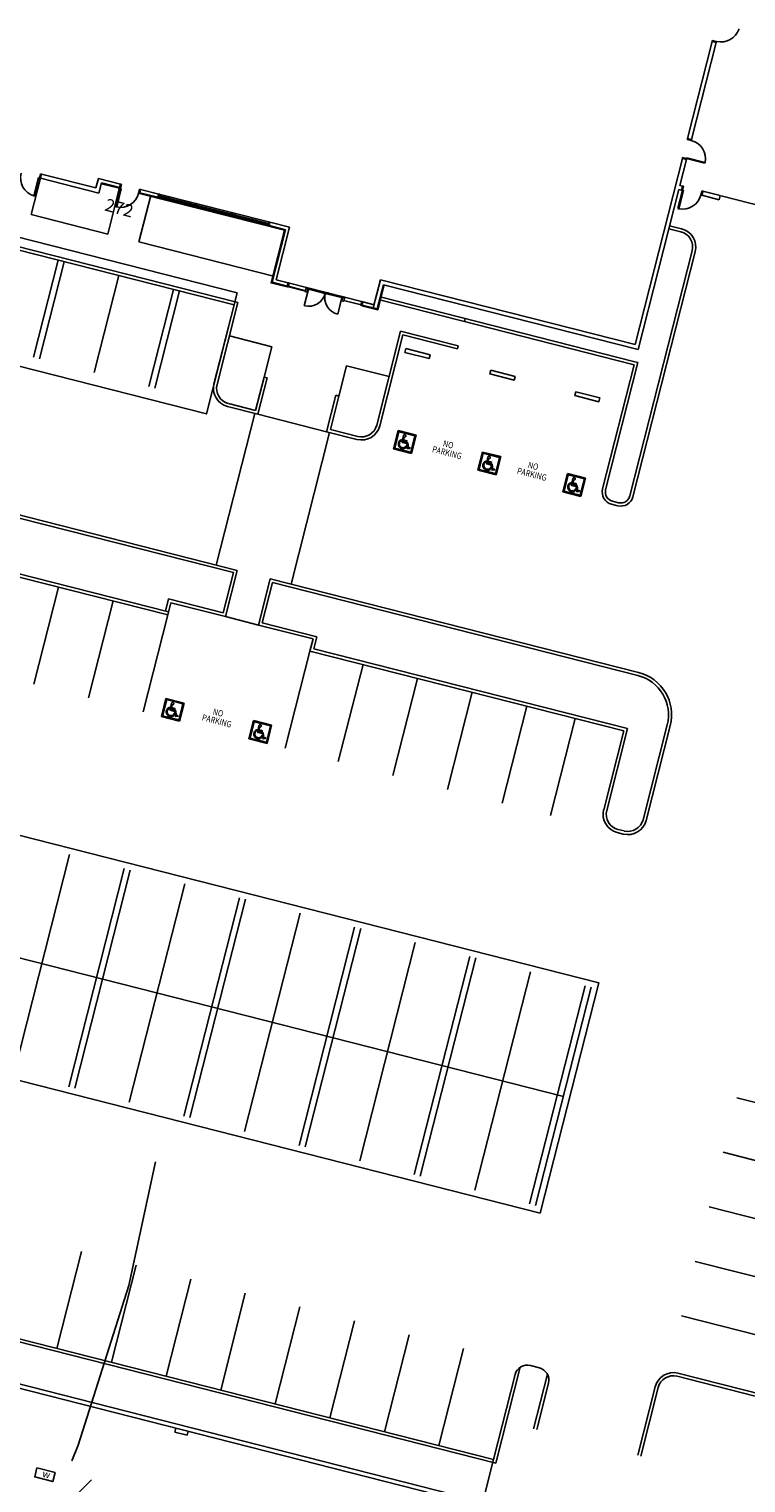
# Model space of a CAD drawing. Units: feet. Extents: x 9336 to 11322, y 8607 to 10184.
# Drawn here: x 10850 to 10965, y 8772 to 9005 of the extents above; entities that cross this region are included whole.
import ezdxf
from ezdxf.enums import TextEntityAlignment as Align

# ---------------------------------------------------------------- set-up
doc = ezdxf.new("R2010")
doc.units = ezdxf.units.FT
doc.header["$LTSCALE"] = 40
doc.header["$MEASUREMENT"] = 0
for name, color, linetype in [('-W1', 252, 'CONTINUOUS'), ('15', 251, 'CONTINUOUS'), ('16', 251, 'CONTINUOUS'), ('18', 251, 'CONTINUOUS'), ('4', 251, 'CONTINUOUS'), ('41', 251, 'CONTINUOUS'), ('5', 251, 'CONTINUOUS'), ('7', 251, 'CONTINUOUS'), ('9', 251, 'CONTINUOUS'), ('C-CONT-T', 1, 'CONTINUOUS'), ('C-CURB-L', 252, 'CONTINUOUS'), ('C-WTR-S', 10, 'CONTINUOUS'), ('PTAGS', 252, 'CONTINUOUS')]:
    doc.layers.add(name, color=color, linetype=linetype)
doc.styles.add('TXT', font='txt.shx')

# ---------------------------------------------------------------- blocks, each defined once
blk = doc.blocks.new('WM')
at = {"layer": '-W1'}
blk.add_lwpolyline([(-0.75, 0.37), (0.75, 0.37), (0.75, -0.37), (-0.75, -0.37)], close=True, dxfattribs=at)
blk.add_text('w', height=0.562, dxfattribs=at).set_placement((-0.2, -0.21))

msp = doc.modelspace()

# ---------------------------------------------------------------- linework, layer by layer
at = {"layer": '15'}
for points in [[(10883.74, 8962.69), (10735.44, 9000.4), (10730.52, 8981.02), (10878.81, 8943.31)], [(10932.14, 8815.56), (10941.51, 8852.39), (10726.37, 8907.13), (10717, 8870.3)]]:
    msp.add_lwpolyline(points, close=True, dxfattribs=at)
at = {"layer": '16'}
for p, q in [((10959.65, 9002.86), (10955.7, 8987.36)), ((10960.29, 9002.7), (10959.65, 9002.86)), ((10959.65, 9002.86), (10960.29, 9002.7)), ((10956.35, 8987.19), (10960.29, 9002.7)), ((10956.35, 8987.19), (10955.7, 8987.36)), ((10947.32, 8954.41), (10954.88, 8984.13)), ((10954.48, 8979.84), (10955.53, 8983.96)), ((10955.53, 8983.96), (10954.88, 8984.13)), ((10852.27, 8981), (10852.44, 8981.65)), ((10852.27, 8981), (10861.64, 8978.62)), ((10852.44, 8981.65), (10861.16, 8979.43)), ((10861.54, 8980.92), (10861.16, 8979.43)), ((10861.54, 8980.92), (10865.07, 8980.02)), ((10862.05, 8980.23), (10861.64, 8978.62)), ((10862.05, 8980.23), (10864.94, 8979.5)), ((10865.07, 8980.02), (10864.94, 8979.5)), ((10954.48, 8979.84), (10954.92, 8979.73)), ((10954.76, 8979.08), (10954.92, 8979.73)), ((10868.3, 8979.2), (10868.17, 8978.67)), ((10868.17, 8978.67), (10871.06, 8977.94)), ((10868.3, 8979.2), (10871.19, 8978.46)), ((10871.06, 8977.94), (10871.19, 8978.46)), ((10871.06, 8977.94), (10888.82, 8973.42)), ((10947.8, 8953.6), (10954.31, 8979.2)), ((10954.31, 8979.2), (10954.76, 8979.08)), ((10957.99, 8978.26), (10958.15, 8978.91)), ((10958.13, 8978.83), (10957.99, 8978.26)), ((10957.99, 8978.26), (10960.77, 8977.55)), ((10958.15, 8978.91), (10960.94, 8978.2)), ((10960.77, 8977.55), (10960.94, 8978.2)), ((10888.82, 8973.42), (10888.96, 8973.94)), ((10888.82, 8973.42), (10891.45, 8972.75)), ((10888.96, 8973.94), (10892.11, 8973.14)), ((10891.45, 8972.75), (10889.31, 8964.35)), ((10892.11, 8973.14), (10889.97, 8964.74)), ((10891.73, 8963.73), (10889.31, 8964.35)), ((10891.87, 8964.26), (10889.97, 8964.74)), ((10891.73, 8963.73), (10891.87, 8964.26)), ((10905.46, 8960.24), (10906.61, 8964.76)), ((10907.1, 8963.95), (10906.11, 8960.08)), ((10906.61, 8964.76), (10947.32, 8954.41)), ((10907.1, 8963.95), (10906.99, 8963.54)), ((10907.1, 8963.95), (10947.8, 8953.6)), ((10903.69, 8960.69), (10903.82, 8961.22)), ((10903.82, 8961.22), (10905.6, 8960.77)), ((10903.69, 8960.69), (10906.11, 8960.08)), ((10966.53, 8757.62), (10659.53, 8835.73)), ((10966.05, 8758.43), (10660.34, 8836.22)), ((10873.79, 8780.53), (10873.95, 8781.18)), ((10875.72, 8780.04), (10873.79, 8780.53)), ((10875.72, 8780.04), (10875.89, 8780.69))]:
    msp.add_line(p, q, dxfattribs=at)
at = {"layer": '18'}
for p, q in [((10959.65, 9002.86), (10959.69, 9003.02)), ((10960.29, 9002.7), (10959.65, 9002.86)), ((10959.69, 9003.02), (10960.33, 9002.86)), ((10960.33, 9002.86), (10960.29, 9002.7)), ((10955.7, 8987.36), (10955.66, 8987.19)), ((10955.66, 8987.19), (10956.31, 8987.03)), ((10956.35, 8987.19), (10955.7, 8987.36)), ((10956.31, 8987.03), (10956.35, 8987.19)), ((10954.92, 8984.29), (10954.88, 8984.13)), ((10955.57, 8984.12), (10954.92, 8984.29)), ((10955.53, 8983.96), (10954.88, 8984.13)), ((10955.53, 8983.96), (10955.57, 8984.12)), ((10955.57, 8984.12), (10955.6, 8984.26)), ((10955.57, 8984.12), (10958.47, 8983.38)), ((10955.6, 8984.26), (10958.51, 8983.52)), ((10958.47, 8983.38), (10958.51, 8983.52)), ((10851.97, 8981.08), (10851.23, 8978.17)), ((10852.11, 8981.04), (10851.37, 8978.13)), ((10852.11, 8981.04), (10851.97, 8981.08)), ((10852.11, 8981.04), (10852.28, 8981.69)), ((10852.27, 8981), (10852.11, 8981.04)), ((10852.27, 8981), (10852.44, 8981.65)), ((10852.28, 8981.69), (10852.44, 8981.65)), ((10864.91, 8979.38), (10865.07, 8980.02)), ((10865.23, 8979.98), (10865.07, 8980.02)), ((10865.07, 8979.33), (10865.23, 8979.98)), ((10954.76, 8979.08), (10954.92, 8979.73)), ((10955.08, 8979.69), (10954.92, 8979.73)), ((10954.92, 8979.04), (10955.08, 8979.69)), ((10851.37, 8978.13), (10851.23, 8978.17)), ((10865.07, 8979.33), (10864.33, 8976.43)), ((10865.21, 8979.3), (10864.47, 8976.39)), ((10864.91, 8979.38), (10865.07, 8979.33)), ((10865.07, 8979.33), (10865.21, 8979.3)), ((10868.14, 8979.24), (10867.98, 8978.59)), ((10867.98, 8978.59), (10868.14, 8978.55)), ((10868.3, 8979.2), (10868.14, 8979.24)), ((10868.14, 8978.55), (10868.3, 8979.2)), ((10871.11, 8978.14), (10888.88, 8973.62)), ((10871.19, 8978.46), (10888.96, 8973.94)), ((10871.29, 8978.18), (10888.73, 8973.74)), ((10954.92, 8979.04), (10954.18, 8976.13)), ((10955.06, 8979.01), (10954.32, 8976.1)), ((10954.76, 8979.08), (10954.92, 8979.04)), ((10954.92, 8979.04), (10955.06, 8979.01)), ((10957.99, 8978.95), (10957.83, 8978.3)), ((10957.83, 8978.3), (10957.99, 8978.26)), ((10958.15, 8978.91), (10957.99, 8978.95)), ((10957.99, 8978.26), (10958.15, 8978.91)), ((10961.1, 8978.16), (10970.47, 8975.77)), ((10864.33, 8976.43), (10864.47, 8976.39)), ((10954.18, 8976.13), (10954.32, 8976.1)), ((10894.63, 8962.93), (10891.72, 8963.67)), ((10903.82, 8961.22), (10891.87, 8964.26)), ((10894.65, 8963.01), (10891.9, 8963.71)), ((10895.14, 8963.26), (10894.46, 8960.59)), ((10895.16, 8963.34), (10897.42, 8962.76)), ((10900.49, 8961.98), (10898.23, 8962.56)), ((10899.79, 8959.23), (10900.47, 8961.9)), ((10903.53, 8960.75), (10900.78, 8961.45))]:
    msp.add_line(p, q, dxfattribs=at)
for points in [[(10871.19, 8978.46), (10871.35, 8978.42), (10871.27, 8978.1), (10871.11, 8978.14)], [(10877.09, 8976.96), (10877.25, 8976.92), (10877.19, 8976.68), (10877.02, 8976.72)], [(10882.9, 8975.48), (10883.06, 8975.44), (10883, 8975.2), (10882.84, 8975.24)], [(10888.88, 8973.62), (10888.71, 8973.66), (10888.8, 8973.98), (10888.96, 8973.94)], [(10891.87, 8964.26), (10892.03, 8964.22), (10891.88, 8963.63), (10891.72, 8963.67)], [(10894.61, 8962.87), (10894.93, 8962.79), (10895.06, 8963.28), (10894.73, 8963.36)], [(10894.78, 8963.52), (10895.18, 8963.42), (10895.14, 8963.26), (10894.73, 8963.36)], [(10894.73, 8963.36), (10897.8, 8962.58), (10897.8, 8962.58), (10894.73, 8963.36)], [(10894.78, 8963.52), (10897.84, 8962.74), (10897.84, 8962.74), (10894.78, 8963.52)], [(10897.84, 8962.74), (10897.44, 8962.84), (10897.4, 8962.68), (10897.8, 8962.58)], [(10897.84, 8962.74), (10898.25, 8962.64), (10898.21, 8962.47), (10897.8, 8962.58)], [(10900.87, 8961.8), (10897.8, 8962.58), (10897.8, 8962.58), (10900.87, 8961.8)], [(10900.91, 8961.96), (10897.84, 8962.74), (10897.84, 8962.74), (10900.91, 8961.96)], [(10900.43, 8961.39), (10900.75, 8961.31), (10900.87, 8961.8), (10900.55, 8961.88)], [(10900.91, 8961.96), (10900.51, 8962.06), (10900.47, 8961.9), (10900.87, 8961.8)], [(10903.82, 8961.22), (10903.66, 8961.26), (10903.51, 8960.67), (10903.67, 8960.63)], [(10910.69, 8953.75), (10910.54, 8953.14), (10914.41, 8952.16), (10914.57, 8952.76)], [(10924.26, 8950.3), (10924.11, 8949.69), (10927.98, 8948.71), (10928.14, 8949.31)], [(10937.83, 8946.85), (10937.67, 8946.24), (10941.55, 8945.25), (10941.7, 8945.86)]]:
    msp.add_lwpolyline(points, close=True, dxfattribs=at)
for centre, start, end in [((10895.14, 8963.26), 255.723, 345.7229), ((10900.47, 8961.9), 165.723, 255.723)]:
    msp.add_arc(centre, 2.75, start, end, dxfattribs=at)
for centre, major_axis, start_param, end_param in [((10961.07, 9005.77, 264.02), (2.91, -0.74), 4.712389, 6.234612), ((10955.57, 8984.12, 264.02), (-2.91, 0.74), 3.190166, 4.712389), ((10852.11, 8981.04, 264.02), (-0.74, -2.91), 4.712389, 6.234612), ((10865.07, 8979.33, 264.02), (0.74, 2.91), 3.190166, 4.712389), ((10954.92, 8979.04, 264.02), (0.74, 2.91), 3.190166, 4.712389)]:
    msp.add_ellipse(centre, major_axis=major_axis, ratio=0.998761, start_param=start_param, end_param=end_param, dxfattribs=at)
at = {"layer": '4'}
for p, q in [((10883.84, 8961.1), (10726.84, 9001.04)), ((10883.23, 8960.74), (10727.2, 9000.44)), ((10952.71, 8972.9), (10954.65, 8972.4)), ((10952.83, 8973.38), (10954.77, 8972.89)), ((10946.49, 8930.2), (10956.45, 8969.36)), ((10946.97, 8930.07), (10956.94, 8969.24)), ((10880.51, 8948.01), (10883.84, 8961.1)), ((10947.18, 8951.17), (10906.48, 8961.53)), ((10947.31, 8951.66), (10906.6, 8962.01)), ((10880.02, 8948.14), (10883.23, 8960.74)), ((10906.03, 8941.52), (10909.85, 8956.54)), ((10919.06, 8954.2), (10909.85, 8956.54)), ((10920.17, 8958.56), (10920.05, 8958.08)), ((10906.52, 8941.4), (10910.22, 8955.93)), ((10918.94, 8953.72), (10910.22, 8955.93)), ((10919.06, 8954.2), (10918.94, 8953.72)), ((10883.12, 8917.94), (10744.78, 8953.14)), ((10883.73, 8918.3), (10744.9, 8953.63)), ((10942.13, 8931.31), (10947.18, 8951.17)), ((10942.61, 8931.18), (10947.79, 8951.53)), ((10947.79, 8951.53), (10947.31, 8951.66)), ((10886.68, 8943.87), (10888.04, 8949.2)), ((10887.04, 8943.26), (10888.52, 8949.07)), ((10888.52, 8949.07), (10888.04, 8949.2)), ((10872.75, 8911.67), (10742.41, 8944.84)), ((10886.68, 8943.87), (10882.32, 8944.98)), ((10898.03, 8940.46), (10899.5, 8946.28)), ((10898.63, 8940.82), (10899.99, 8946.15)), ((10899.5, 8946.28), (10899.99, 8946.15)), ((10872.63, 8911.19), (10742.77, 8944.23)), ((10887.04, 8943.26), (10882.19, 8944.49)), ((10902.87, 8939.23), (10898.03, 8940.46)), ((10902.99, 8939.71), (10898.63, 8940.82)), ((10944.54, 8928.63), (10943.57, 8928.87)), ((10944.67, 8929.11), (10943.7, 8929.36)), ((10881.48, 8911.51), (10883.12, 8917.94)), ((10881.85, 8910.91), (10883.73, 8918.3)), ((10887.13, 8909.56), (10889.01, 8916.96)), ((10947.89, 8901.98), (10889.01, 8916.96)), ((10887.74, 8909.92), (10889.37, 8916.35)), ((10947.76, 8901.5), (10889.37, 8916.35)), ((10872.76, 8913.73), (10872.27, 8911.79)), ((10873.12, 8913.12), (10872.63, 8911.19)), ((10881.48, 8911.51), (10872.76, 8913.73)), ((10881.85, 8910.91), (10873.12, 8913.12)), ((10896.46, 8907.7), (10887.74, 8909.92)), ((10895.85, 8907.34), (10887.13, 8909.56)), ((10896.46, 8907.7), (10895.96, 8905.77)), ((10895.85, 8907.34), (10895.36, 8905.4)), ((10945.51, 8892.64), (10895.36, 8905.4)), ((10946.12, 8893), (10895.96, 8905.77)), ((10945.51, 8892.64), (10942.31, 8880.04)), ((10946.12, 8893), (10942.79, 8879.92)), ((10952.46, 8893.59), (10948.61, 8878.44)), ((10952.94, 8893.47), (10949.09, 8878.32)), ((10945.44, 8876.15), (10944.47, 8876.4)), ((10945.57, 8876.64), (10944.6, 8876.88)), ((10925.06, 8775.57), (10681.81, 8837.46)), ((10924.7, 8776.18), (10682.42, 8837.82)), ((10924.7, 8776.18), (10928.15, 8789.75)), ((10925.06, 8775.57), (10928.96, 8790.91)), ((10930.59, 8791.19), (10932.04, 8790.82)), ((10933.32, 8789.8), (10931.11, 8781.09)), ((10968.38, 8785.84), (10954.05, 8789.49)), ((10968.02, 8786.45), (10954.18, 8789.97)), ((10933.48, 8788.39), (10931.6, 8780.97)), ((10947.74, 8776.85), (10950.54, 8787.8)), ((10948.23, 8776.73), (10951.02, 8787.68))]:
    msp.add_line(p, q, dxfattribs=at)
for centre, radius, start, end in [((10954.03, 8969.98), 3, 345.7251, 75.7241), ((10954.03, 8969.98), 2.5, 345.7251, 75.7241), ((10882.93, 8947.4), 3, 165.7251, 255.7251), ((10882.93, 8947.4), 2.5, 165.7251, 255.7251), ((10903.61, 8942.14), 3, 255.7251, 345.7251), ((10903.61, 8942.14), 2.5, 255.7251, 345.7251), ((10944.07, 8930.81), 2, 165.7251, 255.7251), ((10944.07, 8930.81), 1.5, 165.7251, 255.7251), ((10945.04, 8930.57), 2, 255.7251, 345.7251), ((10945.04, 8930.57), 1.5, 255.7251, 345.7251), ((10946.16, 8895.2), 6.5, 345.7251, 75.7251), ((10946.16, 8895.2), 7, 345.7251, 75.7251), ((10945.21, 8879.3), 3, 165.7251, 255.7251), ((10945.21, 8879.3), 2.5, 165.7251, 255.7251), ((10946.18, 8879.06), 3, 255.7251, 345.7251), ((10946.18, 8879.06), 2.5, 255.7251, 345.7251), ((10930.09, 8789.25), 2, 75.7251, 165.7251), ((10931.54, 8788.88), 2, 345.7251, 75.7251), ((10953.44, 8787.06), 3, 75.7251, 165.6887), ((10953.44, 8787.06), 2.5, 75.7251, 165.6887)]:
    msp.add_arc(centre, radius, start, end, dxfattribs=at)
at = {"layer": '41'}
for p, q in [((10851.18, 8952.38), (10855.13, 8967.89)), ((10852.15, 8952.13), (10856.09, 8967.64)), ((10860.87, 8949.92), (10864.82, 8965.42)), ((10869.59, 8947.7), (10873.54, 8963.2)), ((10870.56, 8947.45), (10874.51, 8962.96)), ((10935.86, 8834.22), (10742.03, 8883.53)), ((10848.07, 8837.98), (10856.95, 8872.87)), ((10856.8, 8835.76), (10865.67, 8870.65)), ((10857.76, 8835.52), (10866.64, 8870.4)), ((10866.49, 8833.3), (10875.36, 8868.18)), ((10875.21, 8831.08), (10884.09, 8865.97)), ((10876.18, 8830.83), (10885.05, 8865.72)), ((10884.9, 8828.61), (10893.78, 8863.5)), ((10893.62, 8826.39), (10902.5, 8861.28)), ((10894.59, 8826.15), (10903.47, 8861.03)), ((10903.31, 8823.93), (10912.19, 8858.81)), ((10912.04, 8821.71), (10920.91, 8856.6)), ((10913, 8821.46), (10921.88, 8856.35)), ((10921.73, 8819.24), (10930.6, 8854.13)), ((10930.45, 8817.02), (10939.33, 8851.91)), ((10931.42, 8816.78), (10940.29, 8851.66))]:
    msp.add_line(p, q, dxfattribs=at)
at = {"layer": '5'}
for p, q in [((10908.7, 8937.74), (10909.44, 8940.65)), ((10908.9, 8937.86), (10909.56, 8940.45)), ((10909.44, 8940.65), (10912.34, 8939.91)), ((10909.56, 8940.45), (10912.14, 8939.79)), ((10908.9, 8937.86), (10911.49, 8937.21)), ((10912.14, 8939.79), (10911.49, 8937.21)), ((10912.34, 8939.91), (10911.61, 8937)), ((10908.7, 8937.74), (10911.61, 8937)), ((10922.21, 8934.31), (10922.94, 8937.22)), ((10922.41, 8934.43), (10923.06, 8937.02)), ((10922.94, 8937.22), (10925.85, 8936.48)), ((10923.06, 8937.02), (10925.65, 8936.36)), ((10925.65, 8936.36), (10924.99, 8933.78)), ((10925.85, 8936.48), (10925.11, 8933.58)), ((10922.21, 8934.31), (10925.11, 8933.58)), ((10922.41, 8934.43), (10924.99, 8933.78)), ((10935.77, 8930.86), (10936.51, 8933.77)), ((10935.98, 8930.98), (10936.63, 8933.57)), ((10936.51, 8933.77), (10939.42, 8933.03)), ((10936.63, 8933.57), (10939.22, 8932.91)), ((10935.77, 8930.86), (10938.68, 8930.12)), ((10935.98, 8930.98), (10938.56, 8930.33)), ((10939.22, 8932.91), (10938.56, 8930.33)), ((10939.42, 8933.03), (10938.68, 8930.12)), ((10851.24, 8900.12), (10855.19, 8915.62)), ((10859.96, 8897.9), (10863.91, 8913.41)), ((10868.68, 8895.68), (10872.63, 8911.19)), ((10891.41, 8889.9), (10895.36, 8905.4)), ((10903.84, 8903.25), (10899.89, 8887.74)), ((10912.56, 8901.03), (10908.62, 8885.52)), ((10921.28, 8898.81), (10917.34, 8883.3)), ((10871.61, 8894.93), (10872.34, 8897.84)), ((10871.81, 8895.05), (10872.46, 8897.64)), ((10872.34, 8897.84), (10875.25, 8897.1)), ((10872.46, 8897.64), (10875.05, 8896.98)), ((10875.05, 8896.98), (10874.39, 8894.4)), ((10875.25, 8897.1), (10874.51, 8894.19)), ((10930.01, 8896.59), (10926.06, 8881.08)), ((10871.61, 8894.93), (10874.51, 8894.19)), ((10871.81, 8895.05), (10874.39, 8894.4)), ((10885.6, 8891.38), (10886.33, 8894.29)), ((10885.8, 8891.5), (10886.46, 8894.09)), ((10886.33, 8894.29), (10889.24, 8893.55)), ((10886.46, 8894.09), (10889.04, 8893.43)), ((10937.76, 8894.62), (10933.81, 8879.11)), ((10885.6, 8891.38), (10888.51, 8890.64)), ((10885.8, 8891.5), (10888.39, 8890.85)), ((10889.04, 8893.43), (10888.39, 8890.85)), ((10889.24, 8893.55), (10888.51, 8890.64)), ((10979.12, 8830.06), (10963.61, 8834)), ((10976.9, 8821.34), (10961.39, 8825.28)), ((10974.68, 8812.61), (10959.17, 8816.56)), ((10854.92, 8793.93), (10858.87, 8809.44)), ((10972.46, 8803.89), (10956.95, 8807.84)), ((10863.64, 8791.71), (10867.59, 8807.22)), ((10872.36, 8789.49), (10876.31, 8805)), ((10881.09, 8787.28), (10885.03, 8802.78)), ((10889.81, 8785.06), (10893.75, 8800.56)), ((10970.24, 8795.17), (10954.73, 8799.12)), ((10898.53, 8782.84), (10902.48, 8798.34)), ((10907.25, 8780.62), (10911.2, 8796.12)), ((10915.98, 8778.4), (10919.92, 8793.9))]:
    msp.add_line(p, q, dxfattribs=at)
for points in [[(10910.07, 8939.23), (10910.04, 8939.06), (10909.94, 8939.02), (10909.84, 8938.95), (10909.75, 8938.85), (10909.69, 8938.74), (10909.65, 8938.61), (10909.63, 8938.49), (10909.65, 8938.37), (10909.69, 8938.24), (10909.75, 8938.15), (10909.84, 8938.04), (10909.94, 8937.97), (10910.06, 8937.92), (10910.18, 8937.89), (10910.3, 8937.89), (10910.43, 8937.92), (10910.55, 8937.98), (10910.65, 8938.05), (10910.73, 8938.14), (10910.79, 8938.26), (10910.82, 8938.02), (10910.75, 8937.94), (10910.67, 8937.88), (10910.56, 8937.81), (10910.44, 8937.77), (10910.33, 8937.74), (10910.21, 8937.74), (10910.09, 8937.75), (10909.98, 8937.78), (10909.85, 8937.85), (10909.74, 8937.93), (10909.66, 8938.01), (10909.59, 8938.12), (10909.54, 8938.23), (10909.5, 8938.34), (10909.49, 8938.47), (10909.49, 8938.6), (10909.52, 8938.71), (10909.56, 8938.82), (10909.62, 8938.92), (10909.69, 8939), (10909.76, 8939.07), (10909.85, 8939.14), (10909.96, 8939.19)], [(10910.07, 8939.23), (10910.04, 8939.06), (10909.94, 8939.02), (10909.84, 8938.95), (10909.75, 8938.85), (10909.69, 8938.74), (10909.65, 8938.61), (10909.63, 8938.49), (10909.65, 8938.37), (10909.69, 8938.24), (10909.75, 8938.15), (10909.84, 8938.04), (10909.94, 8937.97), (10910.06, 8937.92), (10910.18, 8937.89), (10910.3, 8937.89), (10910.43, 8937.92), (10910.55, 8937.98), (10910.65, 8938.05), (10910.73, 8938.14), (10910.79, 8938.26), (10910.82, 8938.02), (10910.75, 8937.94), (10910.67, 8937.88), (10910.56, 8937.81), (10910.44, 8937.77), (10910.33, 8937.74), (10910.21, 8937.74), (10910.09, 8937.75), (10909.98, 8937.78), (10909.85, 8937.85), (10909.74, 8937.93), (10909.66, 8938.01), (10909.59, 8938.12), (10909.54, 8938.23), (10909.5, 8938.34), (10909.49, 8938.47), (10909.49, 8938.6), (10909.52, 8938.71), (10909.56, 8938.82), (10909.62, 8938.92), (10909.69, 8939), (10909.76, 8939.07), (10909.85, 8939.14), (10909.96, 8939.19)], [(10910.3, 8939.86), (10910.33, 8939.91), (10910.37, 8939.96), (10910.42, 8939.98), (10910.48, 8939.99), (10910.55, 8939.98), (10910.61, 8939.95), (10910.65, 8939.9), (10910.68, 8939.84), (10910.68, 8939.78), (10910.66, 8939.71), (10910.63, 8939.67), (10910.59, 8939.63), (10910.54, 8939.61), (10910.48, 8939.6), (10910.41, 8939.62), (10910.33, 8939.17), (10910.87, 8939.03), (10910.84, 8938.88), (10910.31, 8939.02), (10910.28, 8938.87), (10911, 8938.69), (10911.09, 8937.9), (10911.33, 8937.93), (10911.35, 8937.79), (10910.96, 8937.74), (10910.86, 8938.57), (10910.11, 8938.76)], [(10910.3, 8939.86), (10910.33, 8939.91), (10910.37, 8939.96), (10910.42, 8939.98), (10910.48, 8939.99), (10910.55, 8939.98), (10910.61, 8939.95), (10910.65, 8939.9), (10910.68, 8939.84), (10910.68, 8939.78), (10910.66, 8939.71), (10910.63, 8939.67), (10910.59, 8939.63), (10910.54, 8939.61), (10910.48, 8939.6), (10910.41, 8939.62), (10910.33, 8939.17), (10910.87, 8939.03), (10910.84, 8938.88), (10910.31, 8939.02), (10910.28, 8938.87), (10911, 8938.69), (10911.09, 8937.9), (10911.33, 8937.93), (10911.35, 8937.79), (10910.96, 8937.74), (10910.86, 8938.57), (10910.11, 8938.76)], [(10923.58, 8935.8), (10923.55, 8935.63), (10923.45, 8935.59), (10923.35, 8935.52), (10923.26, 8935.42), (10923.19, 8935.31), (10923.15, 8935.18), (10923.14, 8935.06), (10923.16, 8934.94), (10923.2, 8934.82), (10923.26, 8934.72), (10923.35, 8934.61), (10923.45, 8934.54), (10923.57, 8934.49), (10923.69, 8934.46), (10923.81, 8934.46), (10923.94, 8934.49), (10924.06, 8934.55), (10924.15, 8934.62), (10924.23, 8934.71), (10924.3, 8934.83), (10924.33, 8934.59), (10924.26, 8934.51), (10924.17, 8934.45), (10924.06, 8934.38), (10923.95, 8934.34), (10923.84, 8934.31), (10923.72, 8934.31), (10923.6, 8934.32), (10923.49, 8934.35), (10923.36, 8934.42), (10923.24, 8934.51), (10923.17, 8934.58), (10923.1, 8934.69), (10923.04, 8934.8), (10923.01, 8934.91), (10922.99, 8935.04), (10923, 8935.17), (10923.03, 8935.29), (10923.07, 8935.39), (10923.13, 8935.49), (10923.2, 8935.57), (10923.27, 8935.65), (10923.36, 8935.71), (10923.47, 8935.76)], [(10923.58, 8935.8), (10923.55, 8935.63), (10923.45, 8935.59), (10923.35, 8935.52), (10923.26, 8935.42), (10923.19, 8935.31), (10923.15, 8935.18), (10923.14, 8935.06), (10923.16, 8934.94), (10923.2, 8934.82), (10923.26, 8934.72), (10923.35, 8934.61), (10923.45, 8934.54), (10923.57, 8934.49), (10923.69, 8934.46), (10923.81, 8934.46), (10923.94, 8934.49), (10924.06, 8934.55), (10924.15, 8934.62), (10924.23, 8934.71), (10924.3, 8934.83), (10924.33, 8934.59), (10924.26, 8934.51), (10924.17, 8934.45), (10924.06, 8934.38), (10923.95, 8934.34), (10923.84, 8934.31), (10923.72, 8934.31), (10923.6, 8934.32), (10923.49, 8934.35), (10923.36, 8934.42), (10923.24, 8934.51), (10923.17, 8934.58), (10923.1, 8934.69), (10923.04, 8934.8), (10923.01, 8934.91), (10922.99, 8935.04), (10923, 8935.17), (10923.03, 8935.29), (10923.07, 8935.39), (10923.13, 8935.49), (10923.2, 8935.57), (10923.27, 8935.65), (10923.36, 8935.71), (10923.47, 8935.76)], [(10923.81, 8936.43), (10923.84, 8936.48), (10923.88, 8936.53), (10923.93, 8936.56), (10923.99, 8936.57), (10924.06, 8936.55), (10924.12, 8936.52), (10924.16, 8936.47), (10924.18, 8936.41), (10924.18, 8936.35), (10924.17, 8936.28), (10924.14, 8936.24), (10924.1, 8936.2), (10924.04, 8936.18), (10923.98, 8936.17), (10923.92, 8936.19), (10923.84, 8935.74), (10924.38, 8935.6), (10924.34, 8935.45), (10923.81, 8935.59), (10923.79, 8935.44), (10924.5, 8935.26), (10924.6, 8934.47), (10924.84, 8934.5), (10924.86, 8934.36), (10924.47, 8934.31), (10924.37, 8935.14), (10923.62, 8935.33)], [(10923.81, 8936.43), (10923.84, 8936.48), (10923.88, 8936.53), (10923.93, 8936.56), (10923.99, 8936.57), (10924.06, 8936.55), (10924.12, 8936.52), (10924.16, 8936.47), (10924.18, 8936.41), (10924.18, 8936.35), (10924.17, 8936.28), (10924.14, 8936.24), (10924.1, 8936.2), (10924.04, 8936.18), (10923.98, 8936.17), (10923.92, 8936.19), (10923.84, 8935.74), (10924.38, 8935.6), (10924.34, 8935.45), (10923.81, 8935.59), (10923.79, 8935.44), (10924.5, 8935.26), (10924.6, 8934.47), (10924.84, 8934.5), (10924.86, 8934.36), (10924.47, 8934.31), (10924.37, 8935.14), (10923.62, 8935.33)], [(10937.15, 8932.35), (10937.12, 8932.18), (10937.02, 8932.14), (10936.92, 8932.07), (10936.83, 8931.97), (10936.76, 8931.85), (10936.72, 8931.73), (10936.71, 8931.61), (10936.73, 8931.49), (10936.77, 8931.36), (10936.82, 8931.26), (10936.92, 8931.16), (10937.01, 8931.08), (10937.14, 8931.04), (10937.26, 8931.01), (10937.38, 8931.01), (10937.5, 8931.04), (10937.63, 8931.1), (10937.72, 8931.16), (10937.8, 8931.26), (10937.87, 8931.38), (10937.9, 8931.14), (10937.82, 8931.06), (10937.74, 8930.99), (10937.63, 8930.93), (10937.51, 8930.88), (10937.4, 8930.86), (10937.29, 8930.85), (10937.16, 8930.87), (10937.06, 8930.9), (10936.92, 8930.97), (10936.81, 8931.05), (10936.74, 8931.13), (10936.66, 8931.24), (10936.61, 8931.34), (10936.58, 8931.46), (10936.56, 8931.59), (10936.57, 8931.72), (10936.6, 8931.83), (10936.64, 8931.94), (10936.7, 8932.04), (10936.76, 8932.12), (10936.84, 8932.19), (10936.93, 8932.26), (10937.04, 8932.31)], [(10937.15, 8932.35), (10937.12, 8932.18), (10937.02, 8932.14), (10936.92, 8932.07), (10936.83, 8931.97), (10936.76, 8931.85), (10936.72, 8931.73), (10936.71, 8931.61), (10936.73, 8931.49), (10936.77, 8931.36), (10936.82, 8931.26), (10936.92, 8931.16), (10937.01, 8931.08), (10937.14, 8931.04), (10937.26, 8931.01), (10937.38, 8931.01), (10937.5, 8931.04), (10937.63, 8931.1), (10937.72, 8931.16), (10937.8, 8931.26), (10937.87, 8931.38), (10937.9, 8931.14), (10937.82, 8931.06), (10937.74, 8930.99), (10937.63, 8930.93), (10937.51, 8930.88), (10937.4, 8930.86), (10937.29, 8930.85), (10937.16, 8930.87), (10937.06, 8930.9), (10936.92, 8930.97), (10936.81, 8931.05), (10936.74, 8931.13), (10936.66, 8931.24), (10936.61, 8931.34), (10936.58, 8931.46), (10936.56, 8931.59), (10936.57, 8931.72), (10936.6, 8931.83), (10936.64, 8931.94), (10936.7, 8932.04), (10936.76, 8932.12), (10936.84, 8932.19), (10936.93, 8932.26), (10937.04, 8932.31)], [(10937.38, 8932.98), (10937.41, 8933.03), (10937.44, 8933.07), (10937.5, 8933.1), (10937.56, 8933.11), (10937.62, 8933.1), (10937.69, 8933.07), (10937.73, 8933.02), (10937.75, 8932.96), (10937.75, 8932.9), (10937.74, 8932.83), (10937.71, 8932.79), (10937.66, 8932.75), (10937.61, 8932.73), (10937.55, 8932.72), (10937.48, 8932.74), (10937.41, 8932.29), (10937.95, 8932.15), (10937.91, 8932), (10937.38, 8932.14), (10937.36, 8931.99), (10938.07, 8931.81), (10938.17, 8931.02), (10938.41, 8931.05), (10938.43, 8930.9), (10938.04, 8930.86), (10937.93, 8931.69), (10937.18, 8931.88)], [(10937.38, 8932.98), (10937.41, 8933.03), (10937.44, 8933.07), (10937.5, 8933.1), (10937.56, 8933.11), (10937.62, 8933.1), (10937.69, 8933.07), (10937.73, 8933.02), (10937.75, 8932.96), (10937.75, 8932.9), (10937.74, 8932.83), (10937.71, 8932.79), (10937.66, 8932.75), (10937.61, 8932.73), (10937.55, 8932.72), (10937.48, 8932.74), (10937.41, 8932.29), (10937.95, 8932.15), (10937.91, 8932), (10937.38, 8932.14), (10937.36, 8931.99), (10938.07, 8931.81), (10938.17, 8931.02), (10938.41, 8931.05), (10938.43, 8930.9), (10938.04, 8930.86), (10937.93, 8931.69), (10937.18, 8931.88)], [(10872.98, 8896.42), (10872.95, 8896.25), (10872.85, 8896.21), (10872.75, 8896.14), (10872.66, 8896.04), (10872.59, 8895.93), (10872.55, 8895.8), (10872.54, 8895.68), (10872.56, 8895.56), (10872.6, 8895.43), (10872.66, 8895.34), (10872.75, 8895.23), (10872.85, 8895.16), (10872.97, 8895.11), (10873.09, 8895.08), (10873.21, 8895.08), (10873.34, 8895.11), (10873.46, 8895.17), (10873.55, 8895.24), (10873.63, 8895.33), (10873.7, 8895.45), (10873.73, 8895.21), (10873.66, 8895.13), (10873.57, 8895.07), (10873.46, 8895), (10873.35, 8894.96), (10873.24, 8894.93), (10873.12, 8894.93), (10873, 8894.94), (10872.89, 8894.97), (10872.76, 8895.04), (10872.64, 8895.12), (10872.57, 8895.2), (10872.5, 8895.31), (10872.44, 8895.42), (10872.41, 8895.53), (10872.39, 8895.66), (10872.4, 8895.79), (10872.43, 8895.9), (10872.47, 8896.01), (10872.53, 8896.11), (10872.6, 8896.19), (10872.67, 8896.27), (10872.76, 8896.33), (10872.87, 8896.38)], [(10872.98, 8896.42), (10872.95, 8896.25), (10872.85, 8896.21), (10872.75, 8896.14), (10872.66, 8896.04), (10872.59, 8895.93), (10872.55, 8895.8), (10872.54, 8895.68), (10872.56, 8895.56), (10872.6, 8895.43), (10872.66, 8895.34), (10872.75, 8895.23), (10872.85, 8895.16), (10872.97, 8895.11), (10873.09, 8895.08), (10873.21, 8895.08), (10873.34, 8895.11), (10873.46, 8895.17), (10873.55, 8895.24), (10873.63, 8895.33), (10873.7, 8895.45), (10873.73, 8895.21), (10873.66, 8895.13), (10873.57, 8895.07), (10873.46, 8895), (10873.35, 8894.96), (10873.24, 8894.93), (10873.12, 8894.93), (10873, 8894.94), (10872.89, 8894.97), (10872.76, 8895.04), (10872.64, 8895.12), (10872.57, 8895.2), (10872.5, 8895.31), (10872.44, 8895.42), (10872.41, 8895.53), (10872.39, 8895.66), (10872.4, 8895.79), (10872.43, 8895.9), (10872.47, 8896.01), (10872.53, 8896.11), (10872.6, 8896.19), (10872.67, 8896.27), (10872.76, 8896.33), (10872.87, 8896.38)], [(10873.21, 8897.05), (10873.24, 8897.1), (10873.28, 8897.15), (10873.33, 8897.17), (10873.39, 8897.18), (10873.46, 8897.17), (10873.52, 8897.14), (10873.56, 8897.09), (10873.58, 8897.03), (10873.58, 8896.97), (10873.57, 8896.9), (10873.54, 8896.86), (10873.5, 8896.82), (10873.44, 8896.8), (10873.38, 8896.79), (10873.32, 8896.81), (10873.24, 8896.36), (10873.78, 8896.22), (10873.74, 8896.07), (10873.21, 8896.21), (10873.19, 8896.06), (10873.9, 8895.88), (10874, 8895.09), (10874.24, 8895.12), (10874.26, 8894.98), (10873.87, 8894.93), (10873.77, 8895.76), (10873.02, 8895.95)], [(10873.21, 8897.05), (10873.24, 8897.1), (10873.28, 8897.15), (10873.33, 8897.17), (10873.39, 8897.18), (10873.46, 8897.17), (10873.52, 8897.14), (10873.56, 8897.09), (10873.58, 8897.03), (10873.58, 8896.97), (10873.57, 8896.9), (10873.54, 8896.86), (10873.5, 8896.82), (10873.44, 8896.8), (10873.38, 8896.79), (10873.32, 8896.81), (10873.24, 8896.36), (10873.78, 8896.22), (10873.74, 8896.07), (10873.21, 8896.21), (10873.19, 8896.06), (10873.9, 8895.88), (10874, 8895.09), (10874.24, 8895.12), (10874.26, 8894.98), (10873.87, 8894.93), (10873.77, 8895.76), (10873.02, 8895.95)], [(10886.97, 8892.87), (10886.94, 8892.7), (10886.84, 8892.66), (10886.74, 8892.59), (10886.65, 8892.49), (10886.59, 8892.37), (10886.55, 8892.25), (10886.53, 8892.13), (10886.55, 8892.01), (10886.59, 8891.88), (10886.65, 8891.78), (10886.74, 8891.68), (10886.84, 8891.6), (10886.96, 8891.56), (10887.08, 8891.53), (10887.2, 8891.53), (10887.33, 8891.56), (10887.45, 8891.62), (10887.55, 8891.68), (10887.63, 8891.78), (10887.69, 8891.9), (10887.72, 8891.66), (10887.65, 8891.58), (10887.56, 8891.51), (10887.45, 8891.45), (10887.34, 8891.4), (10887.23, 8891.38), (10887.11, 8891.37), (10886.99, 8891.39), (10886.88, 8891.42), (10886.75, 8891.49), (10886.64, 8891.57), (10886.56, 8891.65), (10886.49, 8891.76), (10886.44, 8891.86), (10886.4, 8891.98), (10886.39, 8892.11), (10886.39, 8892.24), (10886.42, 8892.35), (10886.46, 8892.46), (10886.52, 8892.56), (10886.59, 8892.64), (10886.66, 8892.71), (10886.75, 8892.78), (10886.86, 8892.83)], [(10886.97, 8892.87), (10886.94, 8892.7), (10886.84, 8892.66), (10886.74, 8892.59), (10886.65, 8892.49), (10886.59, 8892.37), (10886.55, 8892.25), (10886.53, 8892.13), (10886.55, 8892.01), (10886.59, 8891.88), (10886.65, 8891.78), (10886.74, 8891.68), (10886.84, 8891.6), (10886.96, 8891.56), (10887.08, 8891.53), (10887.2, 8891.53), (10887.33, 8891.56), (10887.45, 8891.62), (10887.55, 8891.68), (10887.63, 8891.78), (10887.69, 8891.9), (10887.72, 8891.66), (10887.65, 8891.58), (10887.56, 8891.51), (10887.45, 8891.45), (10887.34, 8891.4), (10887.23, 8891.38), (10887.11, 8891.37), (10886.99, 8891.39), (10886.88, 8891.42), (10886.75, 8891.49), (10886.64, 8891.57), (10886.56, 8891.65), (10886.49, 8891.76), (10886.44, 8891.86), (10886.4, 8891.98), (10886.39, 8892.11), (10886.39, 8892.24), (10886.42, 8892.35), (10886.46, 8892.46), (10886.52, 8892.56), (10886.59, 8892.64), (10886.66, 8892.71), (10886.75, 8892.78), (10886.86, 8892.83)], [(10887.2, 8893.5), (10887.23, 8893.55), (10887.27, 8893.59), (10887.32, 8893.62), (10887.38, 8893.63), (10887.45, 8893.62), (10887.51, 8893.59), (10887.55, 8893.54), (10887.58, 8893.48), (10887.58, 8893.42), (10887.56, 8893.35), (10887.53, 8893.31), (10887.49, 8893.27), (10887.44, 8893.25), (10887.38, 8893.24), (10887.31, 8893.26), (10887.23, 8892.81), (10887.77, 8892.67), (10887.74, 8892.52), (10887.21, 8892.66), (10887.18, 8892.51), (10887.9, 8892.33), (10887.99, 8891.54), (10888.23, 8891.57), (10888.25, 8891.42), (10887.86, 8891.37), (10887.76, 8892.21), (10887.01, 8892.4)], [(10887.2, 8893.5), (10887.23, 8893.55), (10887.27, 8893.59), (10887.32, 8893.62), (10887.38, 8893.63), (10887.45, 8893.62), (10887.51, 8893.59), (10887.55, 8893.54), (10887.58, 8893.48), (10887.58, 8893.42), (10887.56, 8893.35), (10887.53, 8893.31), (10887.49, 8893.27), (10887.44, 8893.25), (10887.38, 8893.24), (10887.31, 8893.26), (10887.23, 8892.81), (10887.77, 8892.67), (10887.74, 8892.52), (10887.21, 8892.66), (10887.18, 8892.51), (10887.9, 8892.33), (10887.99, 8891.54), (10888.23, 8891.57), (10888.25, 8891.42), (10887.86, 8891.37), (10887.76, 8892.21), (10887.01, 8892.4)]]:
    msp.add_lwpolyline(points, close=True, dxfattribs=at)
at = {"layer": '7'}
for p, q in [((10852.27, 8981), (10850.79, 8975.18)), ((10864.94, 8979.5), (10863.05, 8972.06)), ((10869.92, 8978.23), (10868.03, 8970.8)), ((10863.05, 8972.06), (10850.79, 8975.18)), ((10889.56, 8965.32), (10868.03, 8970.8)), ((10889.27, 8954.05), (10882.48, 8955.77)), ((10888.04, 8949.2), (10889.27, 8954.05)), ((10899.99, 8946.15), (10901.22, 8951)), ((10901.22, 8951), (10908.01, 8949.28)), ((10880.39, 8919.15), (10886.56, 8943.38)), ((10898.03, 8940.46), (10887.04, 8943.26)), ((10892.35, 8916.11), (10898.51, 8940.34)), ((10881.85, 8910.91), (10887.13, 8909.56)), ((10924.7, 8776.18), (10922.97, 8769.39))]:
    msp.add_line(p, q, dxfattribs=at)
at = {"layer": '9'}
for p, q in [((10864.91, 8979.38), (10862.02, 8980.11)), ((10864.94, 8979.5), (10864.91, 8979.38)), ((10868.17, 8978.67), (10868.14, 8978.55)), ((10871.06, 8977.94), (10871.03, 8977.82)), ((10888.82, 8973.42), (10888.79, 8973.3)), ((10891.73, 8963.73), (10891.7, 8963.61)), ((10903.69, 8960.69), (10903.66, 8960.57))]:
    msp.add_line(p, q, dxfattribs=at)
for points in [[(10891.7, 8963.61), (10889.16, 8964.26), (10891.3, 8972.66), (10868.14, 8978.55)], [(10907.22, 8963.92), (10906.2, 8959.92), (10903.66, 8960.57)]]:
    msp.add_lwpolyline(points, dxfattribs=at)
at = {"layer": 'C-CURB-L', "linetype": 'Continuous'}
msp.add_polyline3d([(10870.65, 8823.78, 271.16), (10866.42, 8804, 271.04), (10858.32, 8778.47, 270.42), (10857.3, 8775.99, 270.3)], dxfattribs=at)
at = {"layer": 'PTAGS'}
msp.add_line((10855, 8767.47), (10860.47, 8772.94), dxfattribs=at)

# ---------------------------------------------------------------- block references
at = {"layer": 'C-WTR-S', "xscale": 2, "yscale": 2, "zscale": 2, "rotation": 345.7324061992297}
msp.add_blockref('WM', (10853, 8773.74), dxfattribs=at)

# ---------------------------------------------------------------- texts
at = {"layer": '5', "style": 'TXT', "width": 0.833333}
for s, p in [('PARKING', (10917.14, 8936.63)), ('NO ', (10917.47, 8937.92)), ('NO ', (10931.04, 8934.47)), ('PARKING', (10930.71, 8933.18)), ('NO ', (10880.68, 8895.04)), ('PARKING', (10880.35, 8893.75))]:
    msp.add_text(s, height=1, rotation=345.6773, dxfattribs=at).set_placement(p, align=Align.CENTER)
at = {"layer": 'C-CONT-T', "linetype": 'Continuous'}
msp.add_text('272', height=2, rotation=345.0418, dxfattribs=at).set_placement((10862.43, 8975.85, 265))

doc.saveas('drawing.dxf')
